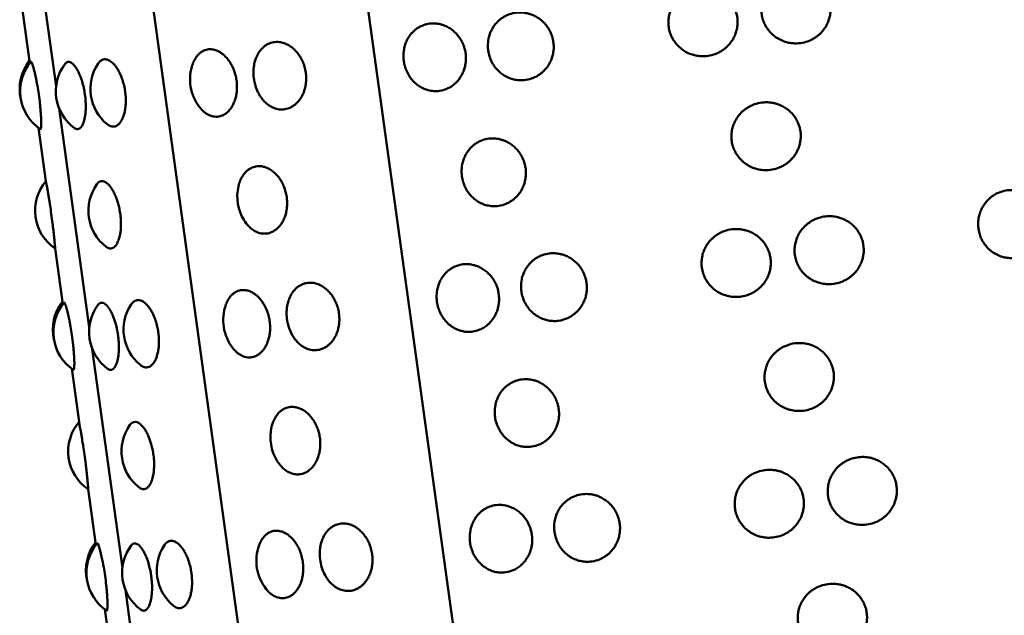
# Model space of a CAD drawing. Units: millimetres. Extents: x -2418 to 2787, y -2334 to 2744.
# Drawn here: x -154 to -121, y 681 to 701 of the extents above; entities that cross this region are included whole.
import ezdxf

# ---------------------------------------------------------------- set-up
doc = ezdxf.new("R2010")
doc.units = ezdxf.units.MM
doc.linetypes.add('K5LT_BASIC', pattern=[0])
doc.layers.add('Системный слой (1)', color=7, linetype='Continuous', true_color=0x909090)

msp = doc.modelspace()

# ---------------------------------------------------------------- linework, layer by layer
at = {"layer": 'Системный слой (1)', "color": 150, "linetype": 'K5LT_BASIC', "lineweight": 50, "true_color": 0x0080ff}
for p, q in [((-146.228, 729.021), (-132.627, 630.281)), ((-153.08, 727.387), (-139.713, 630.341)), ((-153.669, 705.914), (-152.678, 698.721)), ((-153.801, 701.305), (-153.549, 699.472)), ((-152.578, 697.992), (-151.587, 690.799)), ((-153.257, 697.351), (-153.015, 695.598)), ((-152.71, 693.383), (-152.458, 691.549)), ((-151.487, 690.069), (-150.496, 682.877)), ((-152.165, 689.429), (-151.924, 687.676)), ((-151.619, 685.461), (-151.366, 683.627)), ((-150.395, 682.147), (-149.405, 674.955)), ((-151.074, 681.507), (-150.833, 679.754))]:
    msp.add_line(p, q, dxfattribs=at)
for centre, start, end in [((-152.378, 698.635), 142.0618, 192.7929), ((-152.362, 698.555), 139.8645, 236.0247), ((-151.188, 698.555), 142.9979, 233.7176), ((-150.05, 698.635), 146.32, 230.8521), ((-146.769, 698.95), 160.024, 218.2479), ((-144.682, 699.179), 179.8879, 199.0927), ((-151.872, 694.627), 139.6546, 236.0359), ((-150.117, 694.627), 144.4744, 232.4641), ((-145.214, 695.098), 166.9351, 211.6732), ((-151.286, 690.713), 142.0618, 192.7929), ((-151.27, 690.633), 139.8645, 236.0247), ((-150.096, 690.633), 142.9979, 233.7176), ((-148.958, 690.713), 146.32, 230.8521), ((-145.678, 691.028), 160.024, 218.2479), ((-143.591, 691.257), 179.8879, 199.0927), ((-150.781, 686.705), 139.6546, 236.0359), ((-149.026, 686.705), 144.4744, 232.4641), ((-144.123, 687.176), 166.9351, 211.6732), ((-150.195, 682.791), 142.0618, 192.7929), ((-150.179, 682.71), 139.8645, 236.0247), ((-149.005, 682.71), 142.9979, 233.7176), ((-147.867, 682.791), 146.32, 230.8521), ((-144.587, 683.106), 160.024, 218.2479), ((-142.5, 683.335), 179.8879, 199.0927)]:
    msp.add_arc(centre, 1.5, start, end, dxfattribs=at)
for points, knots in [([(-129.451, 701.093), (-129.446, 701.06), (-129.429, 700.968), (-129.388, 700.84), (-129.33, 700.72), (-129.266, 700.615), (-129.179, 700.503), (-129.053, 700.382), (-128.894, 700.274), (-128.726, 700.198), (-128.55, 700.149), (-128.349, 700.125), (-128.119, 700.142), (-127.916, 700.202), (-127.765, 700.275), (-127.665, 700.338), (-127.577, 700.407), (-127.489, 700.489), (-127.396, 700.598), (-127.311, 700.734), (-127.247, 700.879), (-127.207, 701.016), (-127.188, 701.136), (-127.18, 701.273), (-127.19, 701.416), (-127.228, 701.583), (-127.286, 701.733), (-127.367, 701.873), (-127.461, 701.995), (-127.575, 702.106), (-127.709, 702.203), (-127.845, 702.273), (-127.969, 702.319), (-128.108, 702.354), (-128.282, 702.375), (-128.499, 702.361), (-128.704, 702.307), (-128.866, 702.232), (-128.977, 702.162), (-129.065, 702.094), (-129.153, 702.012), (-129.245, 701.904), (-129.326, 701.777), (-129.392, 701.637), (-129.439, 701.481), (-129.463, 701.317), (-129.461, 701.184), (-129.454, 701.114), (-129.451, 701.093)], [0, 0, 0, 0, 0.674923, 1.851966, 2.655585, 3.312008, 4.295443, 5.481445, 6.77586, 8.089565, 9.141005, 10.400958, 12.100976, 13.692111, 14.598107, 15.421279, 16.048872, 16.822141, 17.796975, 18.905311, 19.993689, 20.939244, 21.735414, 22.404656, 23.650637, 24.577486, 25.806354, 26.840309, 27.776109, 28.872428, 30.008043, 31.049206, 31.917588, 32.650736, 33.903716, 35.399972, 36.952041, 38.102456, 38.926462, 39.554471, 40.32812, 41.303292, 42.359198, 43.317396, 44.371862, 45.588421, 46.58971, 47, 47, 47, 47]), ([(-132.513, 700.676), (-132.508, 700.642), (-132.491, 700.55), (-132.45, 700.422), (-132.393, 700.302), (-132.329, 700.197), (-132.242, 700.084), (-132.116, 699.963), (-131.958, 699.854), (-131.79, 699.777), (-131.614, 699.728), (-131.424, 699.705), (-131.207, 699.717), (-131.001, 699.77), (-130.84, 699.845), (-130.729, 699.914), (-130.64, 699.983), (-130.552, 700.064), (-130.458, 700.173), (-130.372, 700.308), (-130.308, 700.453), (-130.268, 700.59), (-130.249, 700.71), (-130.24, 700.847), (-130.251, 700.99), (-130.288, 701.157), (-130.347, 701.308), (-130.428, 701.447), (-130.523, 701.57), (-130.637, 701.681), (-130.771, 701.778), (-130.908, 701.849), (-131.033, 701.895), (-131.172, 701.931), (-131.357, 701.953), (-131.587, 701.937), (-131.79, 701.877), (-131.94, 701.805), (-132.041, 701.742), (-132.129, 701.674), (-132.217, 701.593), (-132.308, 701.485), (-132.389, 701.359), (-132.454, 701.218), (-132.502, 701.063), (-132.525, 700.899), (-132.523, 700.767), (-132.515, 700.696), (-132.513, 700.676)], [0, 0, 0, 0, 0.674923, 1.851966, 2.655585, 3.312008, 4.295443, 5.481445, 6.77586, 8.089565, 9.141005, 10.400958, 11.891366, 13.449572, 14.598107, 15.421279, 16.048872, 16.822141, 17.796975, 18.905311, 19.993689, 20.939244, 21.735414, 22.404656, 23.650637, 24.577486, 25.806354, 26.840309, 27.776109, 28.872428, 30.008043, 31.049206, 31.917588, 32.650736, 33.903716, 35.609007, 37.19484, 38.102456, 38.926462, 39.554471, 40.32812, 41.303292, 42.359198, 43.317396, 44.371862, 45.588421, 46.58971, 47, 47, 47, 47]), ([(-138.455, 699.899), (-138.445, 699.832), (-138.416, 699.701), (-138.352, 699.547), (-138.278, 699.418), (-138.195, 699.304), (-138.076, 699.181), (-137.926, 699.07), (-137.767, 698.991), (-137.6, 698.94), (-137.419, 698.914), (-137.201, 698.923), (-136.99, 698.982), (-136.839, 699.06), (-136.745, 699.124), (-136.673, 699.18), (-136.59, 699.26), (-136.5, 699.368), (-136.418, 699.502), (-136.357, 699.646), (-136.32, 699.782), (-136.302, 699.902), (-136.294, 700.038), (-136.305, 700.181), (-136.342, 700.349), (-136.399, 700.499), (-136.478, 700.64), (-136.57, 700.763), (-136.68, 700.876), (-136.81, 700.974), (-136.941, 701.047), (-137.061, 701.094), (-137.194, 701.132), (-137.371, 701.157), (-137.589, 701.143), (-137.782, 701.087), (-137.924, 701.017), (-138.019, 700.956), (-138.102, 700.889), (-138.184, 700.809), (-138.269, 700.703), (-138.344, 700.578), (-138.404, 700.439), (-138.453, 700.264), (-138.471, 700.08), (-138.461, 699.948), (-138.455, 699.899)], [0, 0, 0, 0, 1.273364, 2.542582, 3.171071, 4.112659, 5.248192, 6.487525, 7.745328, 8.752026, 9.958364, 11.38535, 13.109468, 14.315084, 14.765055, 15.365942, 16.106305, 17.039657, 18.10083, 19.142893, 20.048212, 20.810502, 21.451266, 22.644227, 23.531636, 24.708211, 25.698168, 26.594147, 27.643814, 28.731105, 29.727963, 30.559393, 31.261343, 32.461005, 34.09373, 35.612081, 36.481075, 37.270017, 37.871302, 38.61203, 39.545705, 40.556679, 41.474103, 42.483697, 44.060186, 45, 45, 45, 45]), ([(-141.233, 699.553), (-141.224, 699.486), (-141.195, 699.355), (-141.133, 699.2), (-141.063, 699.071), (-140.984, 698.956), (-140.87, 698.832), (-140.728, 698.72), (-140.577, 698.639), (-140.419, 698.586), (-140.248, 698.558), (-140.041, 698.565), (-139.841, 698.621), (-139.672, 698.711), (-139.556, 698.8), (-139.461, 698.895), (-139.377, 699.002), (-139.3, 699.135), (-139.242, 699.278), (-139.207, 699.414), (-139.19, 699.533), (-139.184, 699.669), (-139.195, 699.812), (-139.232, 699.98), (-139.287, 700.131), (-139.363, 700.272), (-139.452, 700.396), (-139.558, 700.51), (-139.682, 700.609), (-139.808, 700.683), (-139.922, 700.732), (-140.049, 700.77), (-140.218, 700.797), (-140.425, 700.786), (-140.607, 700.732), (-140.741, 700.663), (-140.83, 700.603), (-140.908, 700.537), (-140.985, 700.459), (-141.065, 700.354), (-141.135, 700.23), (-141.19, 700.092), (-141.235, 699.918), (-141.25, 699.734), (-141.24, 699.602), (-141.233, 699.553)], [0, 0, 0, 0, 1.245067, 2.48608, 3.100603, 4.021266, 5.131565, 6.343358, 7.57321, 8.557536, 9.737067, 11.132343, 12.818146, 13.996971, 15.024476, 15.748387, 16.660998, 17.698589, 18.717496, 19.602697, 20.348047, 20.974571, 22.141021, 23.008711, 24.15914, 25.127098, 26.003166, 27.029507, 28.092636, 29.067342, 29.880296, 30.566647, 31.739649, 33.336091, 34.820701, 35.670384, 36.441794, 37.029717, 37.753984, 38.666912, 39.655419, 40.552456, 41.539615, 43.081071, 44, 44, 44, 44]), ([(-146.1, 698.688), (-146.074, 698.615), (-146.029, 698.511), (-145.951, 698.381), (-145.879, 698.282), (-145.79, 698.186), (-145.692, 698.105), (-145.571, 698.03), (-145.421, 697.97), (-145.239, 697.949), (-145.069, 697.977), (-144.936, 698.033), (-144.843, 698.094), (-144.764, 698.159), (-144.687, 698.242), (-144.607, 698.354), (-144.537, 698.491), (-144.488, 698.638), (-144.459, 698.776), (-144.444, 698.924), (-144.446, 699.087), (-144.473, 699.274), (-144.527, 699.463), (-144.601, 699.625), (-144.688, 699.764), (-144.781, 699.88), (-144.889, 699.983), (-144.997, 700.06), (-145.095, 700.111), (-145.204, 700.153), (-145.347, 700.185), (-145.522, 700.18), (-145.674, 700.131), (-145.784, 700.067), (-145.857, 700.009), (-145.921, 699.946), (-145.983, 699.87), (-146.048, 699.768), (-146.104, 699.644), (-146.151, 699.491), (-146.177, 699.336), (-146.182, 699.225), (-146.182, 699.182)], [0, 0, 0, 0, 1.538234, 2.26795, 3.136344, 4.12224, 5.140942, 6.050326, 7.494291, 9.118989, 10.734948, 11.931967, 12.783813, 13.495762, 14.386308, 15.44222, 16.604298, 17.714381, 18.678431, 19.474259, 20.679469, 21.88122, 23.168693, 24.505017, 25.426711, 26.506504, 27.625001, 28.650468, 29.505761, 30.227857, 31.46195, 33.141534, 34.703462, 35.597397, 36.408982, 37.027524, 37.789511, 38.743372, 39.808923, 40.790284, 42.142504, 43, 43, 43, 43]), ([(-147.947, 698.021), (-147.909, 697.974), (-147.848, 697.909), (-147.734, 697.817), (-147.595, 697.742), (-147.43, 697.711), (-147.275, 697.732), (-147.157, 697.782), (-147.055, 697.852), (-146.978, 697.929), (-146.909, 698.019), (-146.849, 698.122), (-146.795, 698.251), (-146.755, 698.391), (-146.733, 698.524), (-146.722, 698.669), (-146.726, 698.831), (-146.753, 699.018), (-146.805, 699.207), (-146.873, 699.37), (-146.952, 699.511), (-147.036, 699.628), (-147.134, 699.732), (-147.231, 699.811), (-147.319, 699.865), (-147.416, 699.909), (-147.542, 699.943), (-147.696, 699.941), (-147.829, 699.895), (-147.926, 699.833), (-148.002, 699.765), (-148.064, 699.689), (-148.127, 699.587), (-148.16, 699.514), (-148.179, 699.463)], [0, 0, 0, 0, 1.340897, 2.05097, 3.597986, 5.425421, 6.781398, 8.077771, 9.023386, 10.088862, 10.834308, 11.771536, 12.836386, 13.881764, 14.789962, 15.554677, 16.727244, 17.899182, 19.154715, 20.457888, 21.356716, 22.409722, 23.500471, 24.500499, 25.334574, 26.038756, 27.242233, 28.880151, 30.403331, 31.27509, 32.107952, 33.158061, 33.778201, 35, 35, 35, 35]), ([(-153.2, 697.311), (-153.193, 697.306), (-153.184, 697.317), (-153.175, 697.368), (-153.171, 697.428), (-153.169, 697.506), (-153.171, 697.611), (-153.177, 697.745), (-153.186, 697.886), (-153.197, 698.017), (-153.216, 698.203), (-153.247, 698.448), (-153.288, 698.7), (-153.321, 698.881), (-153.348, 699.016), (-153.377, 699.147), (-153.407, 699.269), (-153.438, 699.38), (-153.468, 699.47), (-153.493, 699.522), (-153.504, 699.526), (-153.508, 699.522)], [0, 0, 0, 0, 1.650537, 2.676458, 3.577023, 4.39024, 5.487009, 6.624087, 7.643724, 8.505788, 9.223973, 11.178266, 12.896168, 13.828848, 14.672987, 15.689195, 16.79517, 17.870389, 19.212685, 20.683331, 22, 22, 22, 22]), ([(-152.075, 697.346), (-152.041, 697.321), (-151.981, 697.299), (-151.901, 697.327), (-151.837, 697.395), (-151.792, 697.484), (-151.757, 697.583), (-151.733, 697.685), (-151.712, 697.819), (-151.701, 697.977), (-151.702, 698.178), (-151.717, 698.371), (-151.749, 698.58), (-151.787, 698.756), (-151.834, 698.915), (-151.88, 699.045), (-151.932, 699.169), (-151.991, 699.281), (-152.055, 699.378), (-152.117, 699.449), (-152.184, 699.502), (-152.258, 699.532), (-152.328, 699.518), (-152.37, 699.478), (-152.386, 699.458)], [0, 0, 0, 0, 1.773724, 3.201762, 4.499138, 5.691921, 6.510671, 7.432808, 8.292521, 9.533453, 10.627707, 12.052728, 12.994532, 14.353517, 15.261916, 16.086698, 17.068789, 18.100236, 19.032296, 20.156433, 21.067438, 22.283154, 23.889129, 25, 25, 25, 25]), ([(-150.997, 697.472), (-150.956, 697.439), (-150.878, 697.395), (-150.763, 697.387), (-150.666, 697.428), (-150.595, 697.493), (-150.543, 697.563), (-150.499, 697.64), (-150.456, 697.747), (-150.42, 697.879), (-150.396, 698.021), (-150.386, 698.156), (-150.384, 698.302), (-150.393, 698.464), (-150.42, 698.652), (-150.464, 698.841), (-150.518, 699.007), (-150.58, 699.15), (-150.644, 699.271), (-150.716, 699.379), (-150.787, 699.462), (-150.85, 699.519), (-150.918, 699.568), (-151.007, 699.608), (-151.11, 699.614), (-151.213, 699.569), (-151.271, 699.507), (-151.298, 699.467)], [0, 0, 0, 0, 1.667405, 3.185517, 4.662262, 5.862643, 6.532139, 7.369633, 8.362643, 9.455495, 10.499448, 11.406069, 12.154489, 13.287903, 14.418064, 15.62884, 16.885558, 17.752345, 18.767814, 19.81968, 20.78406, 21.588401, 22.267481, 23.428057, 25.002218, 26.441252, 28, 28, 28, 28]), ([(-130.438, 696.922), (-130.434, 696.888), (-130.417, 696.796), (-130.375, 696.669), (-130.318, 696.549), (-130.254, 696.443), (-130.166, 696.331), (-130.04, 696.209), (-129.882, 696.101), (-129.713, 696.025), (-129.537, 695.976), (-129.336, 695.952), (-129.105, 695.968), (-128.902, 696.028), (-128.751, 696.101), (-128.65, 696.164), (-128.561, 696.232), (-128.473, 696.314), (-128.38, 696.424), (-128.294, 696.559), (-128.229, 696.704), (-128.19, 696.841), (-128.17, 696.961), (-128.162, 697.098), (-128.172, 697.241), (-128.21, 697.408), (-128.268, 697.558), (-128.349, 697.698), (-128.444, 697.82), (-128.558, 697.932), (-128.693, 698.028), (-128.829, 698.099), (-128.954, 698.145), (-129.093, 698.18), (-129.279, 698.202), (-129.508, 698.185), (-129.712, 698.125), (-129.863, 698.053), (-129.964, 697.99), (-130.053, 697.921), (-130.141, 697.84), (-130.232, 697.732), (-130.314, 697.605), (-130.379, 697.465), (-130.427, 697.309), (-130.45, 697.145), (-130.449, 697.013), (-130.441, 696.942), (-130.438, 696.922)], [0, 0, 0, 0, 0.674923, 1.851966, 2.655585, 3.312008, 4.295443, 5.481445, 6.77586, 8.089565, 9.141005, 10.400958, 12.100976, 13.692111, 14.598107, 15.421279, 16.048872, 16.822141, 17.796975, 18.905311, 19.993689, 20.939244, 21.735414, 22.404656, 23.650637, 24.577486, 25.806354, 26.840309, 27.776109, 28.872428, 30.008043, 31.049206, 31.917588, 32.650736, 33.903716, 35.609007, 37.19484, 38.102456, 38.926462, 39.554471, 40.32812, 41.303292, 42.359198, 43.317396, 44.371862, 45.588421, 46.58971, 47, 47, 47, 47]), ([(-139.319, 695.76), (-139.31, 695.694), (-139.281, 695.563), (-139.218, 695.408), (-139.146, 695.279), (-139.065, 695.165), (-138.948, 695.041), (-138.802, 694.93), (-138.646, 694.85), (-138.483, 694.797), (-138.307, 694.771), (-138.094, 694.779), (-137.888, 694.837), (-137.741, 694.914), (-137.649, 694.977), (-137.579, 695.033), (-137.497, 695.113), (-137.41, 695.221), (-137.331, 695.354), (-137.271, 695.497), (-137.235, 695.633), (-137.217, 695.753), (-137.21, 695.889), (-137.221, 696.032), (-137.258, 696.199), (-137.314, 696.35), (-137.392, 696.491), (-137.482, 696.615), (-137.591, 696.728), (-137.718, 696.827), (-137.846, 696.9), (-137.964, 696.948), (-138.094, 696.986), (-138.267, 697.012), (-138.48, 697), (-138.668, 696.944), (-138.807, 696.875), (-138.899, 696.814), (-138.979, 696.748), (-139.059, 696.669), (-139.142, 696.564), (-139.215, 696.439), (-139.272, 696.3), (-139.319, 696.126), (-139.336, 695.941), (-139.326, 695.809), (-139.319, 695.76)], [0, 0, 0, 0, 1.273364, 2.542582, 3.171071, 4.112659, 5.248192, 6.487525, 7.745328, 8.752026, 9.958364, 11.38535, 13.109468, 14.315084, 14.765055, 15.365942, 16.106305, 17.039657, 18.10083, 19.142893, 20.048212, 20.810502, 21.451266, 22.644227, 23.531636, 24.708211, 25.698168, 26.594147, 27.643814, 28.731105, 29.727963, 30.559393, 31.261343, 32.461005, 34.09373, 35.612081, 36.481075, 37.270017, 37.871302, 38.61203, 39.545705, 40.556679, 41.474103, 42.483697, 44.060186, 45, 45, 45, 45]), ([(-146.49, 694.31), (-146.447, 694.239), (-146.365, 694.133), (-146.232, 694.014), (-146.119, 693.943), (-145.986, 693.889), (-145.839, 693.863), (-145.676, 693.883), (-145.543, 693.937), (-145.433, 694.009), (-145.35, 694.086), (-145.276, 694.178), (-145.21, 694.282), (-145.151, 694.411), (-145.108, 694.552), (-145.084, 694.687), (-145.071, 694.833), (-145.074, 694.993), (-145.1, 695.168), (-145.142, 695.327), (-145.19, 695.451), (-145.242, 695.559), (-145.308, 695.671), (-145.405, 695.798), (-145.528, 695.916), (-145.655, 696.002), (-145.786, 696.061), (-145.933, 696.097), (-146.098, 696.093), (-146.241, 696.046), (-146.344, 695.984), (-146.433, 695.91), (-146.51, 695.82), (-146.574, 695.715), (-146.63, 695.597), (-146.66, 695.501), (-146.675, 695.437)], [0, 0, 0, 0, 1.695651, 2.80672, 4.025303, 4.86322, 6.395311, 7.908572, 9.192023, 10.128555, 11.181957, 11.918059, 12.842999, 13.893758, 14.926191, 15.826435, 16.594304, 17.738347, 18.86322, 19.911798, 20.830311, 21.388872, 22.240582, 23.397018, 24.646642, 25.901598, 26.900818, 28.094614, 29.705246, 31.212721, 32.071079, 32.850971, 34.119769, 34.901911, 35.662052, 37, 37, 37, 37]), ([(-152.71, 693.383), (-152.71, 693.383), (-152.711, 693.402), (-152.716, 693.462), (-152.721, 693.521), (-152.727, 693.588), (-152.736, 693.686), (-152.749, 693.81), (-152.764, 693.947), (-152.78, 694.079), (-152.803, 694.266), (-152.835, 694.511), (-152.872, 694.764), (-152.901, 694.945), (-152.923, 695.081), (-152.945, 695.213), (-152.967, 695.336), (-152.987, 695.448), (-153.004, 695.54), (-153.014, 695.589), (-153.015, 695.598), (-153.015, 695.598)], [0, 0, 0, 0, 1.777272, 2.913023, 3.513755, 4.323587, 5.326231, 6.429772, 7.483936, 8.399426, 9.155165, 11.184192, 12.965439, 13.93251, 14.807775, 15.861455, 17.005712, 18.113071, 19.481147, 21.025681, 22, 22, 22, 22]), ([(-151.031, 693.438), (-150.994, 693.41), (-150.927, 693.378), (-150.836, 693.385), (-150.771, 693.423), (-150.711, 693.484), (-150.666, 693.554), (-150.625, 693.651), (-150.593, 693.749), (-150.566, 693.874), (-150.549, 694.01), (-150.543, 694.142), (-150.544, 694.303), (-150.559, 694.488), (-150.592, 694.689), (-150.633, 694.858), (-150.678, 694.998), (-150.73, 695.132), (-150.793, 695.264), (-150.871, 695.39), (-150.949, 695.484), (-151.027, 695.551), (-151.111, 695.596), (-151.214, 695.606), (-151.291, 695.56), (-151.331, 695.509), (-151.338, 695.499)], [0, 0, 0, 0, 1.721649, 3.109073, 4.374594, 5.031354, 6.39048, 7.108094, 8.012629, 9.041024, 10.051818, 10.933193, 11.684969, 13.133311, 14.367143, 15.426159, 16.379046, 17.212905, 18.345103, 19.568536, 20.797189, 21.775466, 22.944235, 24.499751, 26.532061, 27, 27, 27, 27]), ([(-122.315, 694.029), (-122.311, 693.996), (-122.294, 693.904), (-122.254, 693.776), (-122.198, 693.657), (-122.135, 693.552), (-122.051, 693.439), (-121.929, 693.318), (-121.777, 693.21), (-121.616, 693.134), (-121.447, 693.086), (-121.256, 693.062), (-121.038, 693.079), (-120.846, 693.139), (-120.705, 693.212), (-120.611, 693.275), (-120.528, 693.344), (-120.446, 693.425), (-120.36, 693.535), (-120.28, 693.67), (-120.222, 693.815), (-120.186, 693.952), (-120.165, 694.1), (-120.163, 694.263), (-120.191, 694.451), (-120.24, 694.606), (-120.297, 694.727), (-120.354, 694.825), (-120.432, 694.931), (-120.54, 695.043), (-120.667, 695.139), (-120.795, 695.21), (-120.913, 695.256), (-121.044, 695.291), (-121.209, 695.312), (-121.426, 695.298), (-121.636, 695.235), (-121.787, 695.154), (-121.881, 695.088), (-121.952, 695.031), (-122.035, 694.949), (-122.122, 694.841), (-122.2, 694.714), (-122.261, 694.573), (-122.306, 694.417), (-122.328, 694.253), (-122.326, 694.121), (-122.318, 694.05), (-122.315, 694.029)], [0, 0, 0, 0, 0.674923, 1.851966, 2.655585, 3.312008, 4.295443, 5.481445, 6.77586, 8.089565, 9.141005, 10.400958, 12.100976, 13.692111, 14.598107, 15.421279, 16.048872, 16.822141, 17.796975, 18.905311, 19.993689, 20.939244, 21.735414, 22.956212, 24.176356, 25.483533, 26.20156, 26.840309, 27.776109, 28.872428, 30.008043, 31.049206, 31.917588, 32.650736, 33.903716, 35.399972, 37.19484, 38.456057, 38.926462, 39.554471, 40.32812, 41.303292, 42.359198, 43.317396, 44.371862, 45.588421, 46.58971, 47, 47, 47, 47]), ([(-128.359, 693.171), (-128.355, 693.138), (-128.338, 693.046), (-128.297, 692.918), (-128.239, 692.798), (-128.175, 692.693), (-128.088, 692.58), (-127.961, 692.459), (-127.803, 692.352), (-127.635, 692.275), (-127.458, 692.227), (-127.257, 692.203), (-127.028, 692.22), (-126.825, 692.28), (-126.674, 692.353), (-126.574, 692.416), (-126.486, 692.485), (-126.398, 692.566), (-126.305, 692.676), (-126.22, 692.811), (-126.155, 692.957), (-126.116, 693.094), (-126.097, 693.214), (-126.089, 693.35), (-126.099, 693.494), (-126.137, 693.661), (-126.195, 693.811), (-126.276, 693.951), (-126.37, 694.073), (-126.484, 694.184), (-126.617, 694.28), (-126.753, 694.351), (-126.878, 694.397), (-127.017, 694.432), (-127.191, 694.452), (-127.408, 694.439), (-127.613, 694.385), (-127.774, 694.31), (-127.885, 694.24), (-127.974, 694.172), (-128.062, 694.09), (-128.154, 693.982), (-128.235, 693.855), (-128.3, 693.715), (-128.348, 693.559), (-128.371, 693.395), (-128.37, 693.262), (-128.362, 693.192), (-128.359, 693.171)], [0, 0, 0, 0, 0.674923, 1.851966, 2.655585, 3.312008, 4.295443, 5.481445, 6.77586, 8.089565, 9.141005, 10.400958, 12.100976, 13.692111, 14.598107, 15.421279, 16.048872, 16.822141, 17.796975, 18.905311, 19.993689, 20.939244, 21.735414, 22.404656, 23.650637, 24.577486, 25.806354, 26.840309, 27.776109, 28.872428, 30.008043, 31.049206, 31.917588, 32.650736, 33.903716, 35.399972, 36.952041, 38.102456, 38.926462, 39.554471, 40.32812, 41.303292, 42.359198, 43.317396, 44.371862, 45.588421, 46.58971, 47, 47, 47, 47]), ([(-131.421, 692.753), (-131.417, 692.72), (-131.4, 692.628), (-131.359, 692.5), (-131.301, 692.38), (-131.237, 692.275), (-131.15, 692.162), (-131.025, 692.04), (-130.867, 691.932), (-130.699, 691.855), (-130.523, 691.806), (-130.333, 691.783), (-130.115, 691.795), (-129.91, 691.848), (-129.748, 691.923), (-129.637, 691.992), (-129.549, 692.06), (-129.461, 692.142), (-129.367, 692.251), (-129.281, 692.386), (-129.216, 692.531), (-129.177, 692.668), (-129.157, 692.788), (-129.149, 692.925), (-129.159, 693.068), (-129.197, 693.235), (-129.255, 693.386), (-129.337, 693.525), (-129.431, 693.647), (-129.546, 693.759), (-129.68, 693.856), (-129.816, 693.927), (-129.942, 693.973), (-130.081, 694.008), (-130.266, 694.031), (-130.495, 694.014), (-130.699, 693.955), (-130.849, 693.883), (-130.95, 693.82), (-131.038, 693.752), (-131.126, 693.67), (-131.217, 693.563), (-131.298, 693.436), (-131.363, 693.296), (-131.41, 693.141), (-131.433, 692.977), (-131.432, 692.845), (-131.424, 692.774), (-131.421, 692.753)], [0, 0, 0, 0, 0.674923, 1.851966, 2.655585, 3.312008, 4.295443, 5.481445, 6.77586, 8.089565, 9.141005, 10.400958, 11.891366, 13.449572, 14.598107, 15.421279, 16.048872, 16.822141, 17.796975, 18.905311, 19.993689, 20.939244, 21.735414, 22.404656, 23.650637, 24.577486, 25.806354, 26.840309, 27.776109, 28.872428, 30.008043, 31.049206, 31.917588, 32.650736, 33.903716, 35.609007, 37.19484, 38.102456, 38.926462, 39.554471, 40.32812, 41.303292, 42.359198, 43.317396, 44.371862, 45.588421, 46.58971, 47, 47, 47, 47]), ([(-137.363, 691.976), (-137.354, 691.91), (-137.325, 691.779), (-137.261, 691.625), (-137.187, 691.496), (-137.104, 691.382), (-136.984, 691.259), (-136.835, 691.148), (-136.675, 691.069), (-136.509, 691.017), (-136.328, 690.991), (-136.11, 691.001), (-135.899, 691.06), (-135.748, 691.138), (-135.653, 691.202), (-135.582, 691.258), (-135.499, 691.338), (-135.409, 691.446), (-135.327, 691.58), (-135.266, 691.724), (-135.228, 691.86), (-135.21, 691.98), (-135.203, 692.116), (-135.214, 692.259), (-135.251, 692.427), (-135.308, 692.577), (-135.387, 692.718), (-135.478, 692.841), (-135.589, 692.954), (-135.718, 693.052), (-135.85, 693.125), (-135.97, 693.172), (-136.103, 693.21), (-136.28, 693.234), (-136.498, 693.221), (-136.691, 693.165), (-136.833, 693.095), (-136.927, 693.034), (-137.011, 692.967), (-137.092, 692.887), (-137.178, 692.781), (-137.253, 692.656), (-137.313, 692.517), (-137.362, 692.342), (-137.38, 692.157), (-137.37, 692.025), (-137.363, 691.976)], [0, 0, 0, 0, 1.273364, 2.542582, 3.171071, 4.112659, 5.248192, 6.487525, 7.745328, 8.752026, 9.958364, 11.38535, 13.109468, 14.315084, 14.765055, 15.365942, 16.106305, 17.039657, 18.10083, 19.142893, 20.048212, 20.810502, 21.451266, 22.644227, 23.531636, 24.708211, 25.698168, 26.594147, 27.643814, 28.731105, 29.727963, 30.559393, 31.261343, 32.461005, 34.09373, 35.612081, 36.481075, 37.270017, 37.871302, 38.61203, 39.545705, 40.556679, 41.474103, 42.483697, 44.060186, 45, 45, 45, 45]), ([(-140.142, 691.63), (-140.133, 691.564), (-140.104, 691.433), (-140.042, 691.278), (-139.972, 691.149), (-139.893, 691.034), (-139.779, 690.91), (-139.637, 690.798), (-139.486, 690.717), (-139.328, 690.663), (-139.156, 690.635), (-138.95, 690.643), (-138.75, 690.699), (-138.581, 690.789), (-138.465, 690.878), (-138.37, 690.973), (-138.286, 691.08), (-138.208, 691.213), (-138.151, 691.356), (-138.116, 691.492), (-138.099, 691.611), (-138.093, 691.747), (-138.104, 691.89), (-138.141, 692.058), (-138.196, 692.209), (-138.272, 692.35), (-138.361, 692.474), (-138.467, 692.587), (-138.591, 692.687), (-138.716, 692.761), (-138.831, 692.809), (-138.958, 692.848), (-139.126, 692.875), (-139.333, 692.864), (-139.516, 692.809), (-139.65, 692.741), (-139.739, 692.681), (-139.817, 692.615), (-139.894, 692.536), (-139.973, 692.432), (-140.043, 692.308), (-140.099, 692.17), (-140.144, 691.995), (-140.159, 691.811), (-140.149, 691.679), (-140.142, 691.63)], [0, 0, 0, 0, 1.245067, 2.48608, 3.100603, 4.021266, 5.131565, 6.343358, 7.57321, 8.557536, 9.737067, 11.132343, 12.818146, 13.996971, 15.024476, 15.748387, 16.660998, 17.698589, 18.717496, 19.602697, 20.348047, 20.974571, 22.141021, 23.008711, 24.15914, 25.127098, 26.003166, 27.029507, 28.092636, 29.067342, 29.880296, 30.566647, 31.739649, 33.336091, 34.820701, 35.670384, 36.441794, 37.029717, 37.753984, 38.666912, 39.655419, 40.552456, 41.539615, 43.081071, 44, 44, 44, 44]), ([(-146.856, 690.099), (-146.818, 690.052), (-146.757, 689.987), (-146.642, 689.895), (-146.504, 689.82), (-146.338, 689.789), (-146.184, 689.81), (-146.065, 689.86), (-145.964, 689.93), (-145.887, 690.007), (-145.818, 690.097), (-145.758, 690.2), (-145.703, 690.329), (-145.664, 690.468), (-145.642, 690.602), (-145.631, 690.747), (-145.635, 690.909), (-145.662, 691.096), (-145.713, 691.285), (-145.782, 691.448), (-145.861, 691.588), (-145.945, 691.706), (-146.042, 691.81), (-146.14, 691.889), (-146.228, 691.943), (-146.324, 691.987), (-146.451, 692.02), (-146.605, 692.019), (-146.737, 691.973), (-146.835, 691.911), (-146.911, 691.843), (-146.973, 691.767), (-147.035, 691.665), (-147.069, 691.592), (-147.087, 691.54)], [0, 0, 0, 0, 1.340897, 2.05097, 3.597986, 5.425421, 6.781398, 8.077771, 9.023386, 10.088862, 10.834308, 11.771536, 12.836386, 13.881764, 14.789962, 15.554677, 16.727244, 17.899182, 19.154715, 20.457888, 21.356716, 22.409722, 23.500471, 24.500499, 25.334574, 26.038756, 27.242233, 28.880151, 30.403331, 31.27509, 32.107952, 33.158061, 33.778201, 35, 35, 35, 35]), ([(-145.009, 690.766), (-144.983, 690.693), (-144.937, 690.589), (-144.86, 690.459), (-144.788, 690.36), (-144.699, 690.264), (-144.601, 690.182), (-144.48, 690.107), (-144.33, 690.048), (-144.148, 690.027), (-143.978, 690.054), (-143.845, 690.111), (-143.751, 690.172), (-143.673, 690.237), (-143.595, 690.32), (-143.516, 690.432), (-143.446, 690.569), (-143.396, 690.716), (-143.368, 690.854), (-143.353, 691.002), (-143.355, 691.165), (-143.382, 691.352), (-143.436, 691.54), (-143.51, 691.703), (-143.597, 691.842), (-143.69, 691.958), (-143.797, 692.061), (-143.906, 692.137), (-144.004, 692.189), (-144.113, 692.231), (-144.256, 692.262), (-144.43, 692.257), (-144.582, 692.208), (-144.693, 692.145), (-144.766, 692.087), (-144.83, 692.024), (-144.892, 691.948), (-144.956, 691.845), (-145.013, 691.722), (-145.06, 691.568), (-145.086, 691.414), (-145.091, 691.303), (-145.091, 691.26)], [0, 0, 0, 0, 1.538234, 2.26795, 3.136344, 4.12224, 5.140942, 6.050326, 7.494291, 9.118989, 10.734948, 11.931967, 12.783813, 13.495762, 14.386308, 15.44222, 16.604298, 17.714381, 18.678431, 19.474259, 20.679469, 21.88122, 23.168693, 24.505017, 25.426711, 26.506504, 27.625001, 28.650468, 29.505761, 30.227857, 31.46195, 33.141534, 34.703462, 35.597397, 36.408982, 37.027524, 37.789511, 38.743372, 39.808923, 40.790284, 42.142504, 43, 43, 43, 43]), ([(-152.109, 689.389), (-152.102, 689.384), (-152.093, 689.395), (-152.084, 689.446), (-152.08, 689.506), (-152.078, 689.584), (-152.079, 689.689), (-152.085, 689.823), (-152.095, 689.964), (-152.106, 690.095), (-152.125, 690.281), (-152.156, 690.525), (-152.197, 690.778), (-152.23, 690.958), (-152.257, 691.093), (-152.286, 691.224), (-152.316, 691.347), (-152.347, 691.458), (-152.377, 691.548), (-152.402, 691.6), (-152.413, 691.604), (-152.417, 691.599)], [0, 0, 0, 0, 1.650537, 2.676458, 3.577023, 4.39024, 5.487009, 6.624087, 7.643724, 8.505788, 9.223973, 11.178266, 12.896168, 13.828848, 14.672987, 15.689195, 16.79517, 17.870389, 19.212685, 20.683331, 22, 22, 22, 22]), ([(-150.984, 689.423), (-150.95, 689.399), (-150.89, 689.377), (-150.809, 689.405), (-150.746, 689.473), (-150.7, 689.561), (-150.666, 689.661), (-150.642, 689.763), (-150.621, 689.897), (-150.61, 690.055), (-150.611, 690.255), (-150.626, 690.449), (-150.658, 690.658), (-150.696, 690.834), (-150.742, 690.993), (-150.788, 691.123), (-150.841, 691.247), (-150.9, 691.359), (-150.964, 691.456), (-151.026, 691.527), (-151.093, 691.58), (-151.167, 691.609), (-151.237, 691.595), (-151.279, 691.556), (-151.294, 691.535)], [0, 0, 0, 0, 1.773724, 3.201762, 4.499138, 5.691921, 6.510671, 7.432808, 8.292521, 9.533453, 10.627707, 12.052728, 12.994532, 14.353517, 15.261916, 16.086698, 17.068789, 18.100236, 19.032296, 20.156433, 21.067438, 22.283154, 23.889129, 25, 25, 25, 25]), ([(-149.905, 689.55), (-149.865, 689.517), (-149.786, 689.473), (-149.672, 689.465), (-149.575, 689.506), (-149.504, 689.571), (-149.452, 689.641), (-149.408, 689.718), (-149.365, 689.825), (-149.329, 689.956), (-149.305, 690.099), (-149.294, 690.234), (-149.292, 690.38), (-149.302, 690.542), (-149.329, 690.729), (-149.372, 690.919), (-149.427, 691.085), (-149.488, 691.228), (-149.552, 691.349), (-149.625, 691.457), (-149.695, 691.54), (-149.759, 691.597), (-149.827, 691.646), (-149.915, 691.685), (-150.019, 691.692), (-150.122, 691.647), (-150.18, 691.585), (-150.207, 691.545)], [0, 0, 0, 0, 1.667405, 3.185517, 4.662262, 5.862643, 6.532139, 7.369633, 8.362643, 9.455495, 10.499448, 11.406069, 12.154489, 13.287903, 14.418064, 15.62884, 16.885558, 17.752345, 18.767814, 19.81968, 20.78406, 21.588401, 22.267481, 23.428057, 25.002218, 26.441252, 28, 28, 28, 28]), ([(-129.347, 689), (-129.342, 688.966), (-129.325, 688.874), (-129.284, 688.746), (-129.227, 688.626), (-129.163, 688.521), (-129.075, 688.408), (-128.949, 688.287), (-128.79, 688.179), (-128.622, 688.103), (-128.446, 688.054), (-128.244, 688.03), (-128.014, 688.046), (-127.81, 688.106), (-127.659, 688.179), (-127.559, 688.242), (-127.47, 688.31), (-127.382, 688.392), (-127.288, 688.502), (-127.202, 688.637), (-127.138, 688.782), (-127.098, 688.919), (-127.079, 689.039), (-127.071, 689.175), (-127.081, 689.319), (-127.119, 689.486), (-127.177, 689.636), (-127.258, 689.776), (-127.353, 689.898), (-127.467, 690.009), (-127.601, 690.106), (-127.738, 690.177), (-127.863, 690.223), (-128.002, 690.258), (-128.187, 690.28), (-128.417, 690.263), (-128.621, 690.203), (-128.772, 690.131), (-128.873, 690.067), (-128.962, 689.999), (-129.049, 689.918), (-129.141, 689.81), (-129.223, 689.683), (-129.288, 689.543), (-129.336, 689.387), (-129.359, 689.223), (-129.357, 689.091), (-129.35, 689.02), (-129.347, 689)], [0, 0, 0, 0, 0.674923, 1.851966, 2.655585, 3.312008, 4.295443, 5.481445, 6.77586, 8.089565, 9.141005, 10.400958, 12.100976, 13.692111, 14.598107, 15.421279, 16.048872, 16.822141, 17.796975, 18.905311, 19.993689, 20.939244, 21.735414, 22.404656, 23.650637, 24.577486, 25.806354, 26.840309, 27.776109, 28.872428, 30.008043, 31.049206, 31.917588, 32.650736, 33.903716, 35.609007, 37.19484, 38.102456, 38.926462, 39.554471, 40.32812, 41.303292, 42.359198, 43.317396, 44.371862, 45.588421, 46.58971, 47, 47, 47, 47]), ([(-138.228, 687.838), (-138.219, 687.772), (-138.19, 687.641), (-138.127, 687.486), (-138.054, 687.357), (-137.973, 687.243), (-137.857, 687.119), (-137.71, 687.008), (-137.555, 686.928), (-137.392, 686.875), (-137.216, 686.848), (-137.003, 686.857), (-136.797, 686.914), (-136.65, 686.992), (-136.557, 687.055), (-136.488, 687.111), (-136.406, 687.191), (-136.319, 687.298), (-136.239, 687.432), (-136.18, 687.575), (-136.143, 687.711), (-136.126, 687.831), (-136.119, 687.967), (-136.13, 688.11), (-136.167, 688.277), (-136.223, 688.428), (-136.301, 688.569), (-136.391, 688.692), (-136.5, 688.806), (-136.627, 688.905), (-136.755, 688.978), (-136.873, 689.026), (-137.003, 689.064), (-137.176, 689.09), (-137.389, 689.077), (-137.577, 689.022), (-137.715, 688.953), (-137.807, 688.892), (-137.888, 688.826), (-137.968, 688.747), (-138.051, 688.641), (-138.123, 688.517), (-138.181, 688.378), (-138.228, 688.204), (-138.245, 688.019), (-138.235, 687.887), (-138.228, 687.838)], [0, 0, 0, 0, 1.273364, 2.542582, 3.171071, 4.112659, 5.248192, 6.487525, 7.745328, 8.752026, 9.958364, 11.38535, 13.109468, 14.315084, 14.765055, 15.365942, 16.106305, 17.039657, 18.10083, 19.142893, 20.048212, 20.810502, 21.451266, 22.644227, 23.531636, 24.708211, 25.698168, 26.594147, 27.643814, 28.731105, 29.727963, 30.559393, 31.261343, 32.461005, 34.09373, 35.612081, 36.481075, 37.270017, 37.871302, 38.61203, 39.545705, 40.556679, 41.474103, 42.483697, 44.060186, 45, 45, 45, 45]), ([(-145.399, 686.388), (-145.355, 686.317), (-145.274, 686.211), (-145.141, 686.091), (-145.028, 686.021), (-144.895, 685.967), (-144.748, 685.941), (-144.585, 685.961), (-144.451, 686.014), (-144.342, 686.087), (-144.259, 686.164), (-144.185, 686.256), (-144.119, 686.36), (-144.06, 686.489), (-144.017, 686.63), (-143.992, 686.765), (-143.98, 686.911), (-143.983, 687.071), (-144.008, 687.246), (-144.051, 687.405), (-144.098, 687.528), (-144.151, 687.637), (-144.217, 687.749), (-144.313, 687.876), (-144.436, 687.994), (-144.564, 688.08), (-144.695, 688.139), (-144.842, 688.174), (-145.007, 688.171), (-145.149, 688.124), (-145.253, 688.061), (-145.342, 687.988), (-145.418, 687.898), (-145.482, 687.793), (-145.538, 687.675), (-145.569, 687.579), (-145.584, 687.515)], [0, 0, 0, 0, 1.695651, 2.80672, 4.025303, 4.86322, 6.395311, 7.908572, 9.192023, 10.128555, 11.181957, 11.918059, 12.842999, 13.893758, 14.926191, 15.826435, 16.594304, 17.738347, 18.86322, 19.911798, 20.830311, 21.388872, 22.240582, 23.397018, 24.646642, 25.901598, 26.900818, 28.094614, 29.705246, 31.212721, 32.071079, 32.850971, 34.119769, 34.901911, 35.662052, 37, 37, 37, 37]), ([(-151.619, 685.461), (-151.619, 685.461), (-151.62, 685.48), (-151.625, 685.54), (-151.63, 685.599), (-151.636, 685.666), (-151.645, 685.764), (-151.658, 685.888), (-151.673, 686.025), (-151.688, 686.157), (-151.711, 686.344), (-151.744, 686.589), (-151.781, 686.842), (-151.81, 687.023), (-151.832, 687.159), (-151.854, 687.291), (-151.876, 687.414), (-151.896, 687.526), (-151.913, 687.618), (-151.922, 687.667), (-151.924, 687.676), (-151.924, 687.676)], [0, 0, 0, 0, 1.777272, 2.913023, 3.513755, 4.323587, 5.326231, 6.429772, 7.483936, 8.399426, 9.155165, 11.184192, 12.965439, 13.93251, 14.807775, 15.861455, 17.005712, 18.113071, 19.481147, 21.025681, 22, 22, 22, 22]), ([(-149.94, 685.516), (-149.903, 685.487), (-149.836, 685.456), (-149.744, 685.463), (-149.679, 685.501), (-149.62, 685.562), (-149.575, 685.632), (-149.533, 685.729), (-149.502, 685.827), (-149.475, 685.951), (-149.458, 686.088), (-149.451, 686.22), (-149.453, 686.381), (-149.467, 686.566), (-149.501, 686.767), (-149.542, 686.935), (-149.587, 687.076), (-149.639, 687.21), (-149.702, 687.342), (-149.78, 687.467), (-149.858, 687.562), (-149.936, 687.629), (-150.02, 687.674), (-150.123, 687.683), (-150.199, 687.637), (-150.24, 687.587), (-150.247, 687.577)], [0, 0, 0, 0, 1.721649, 3.109073, 4.374594, 5.031354, 6.39048, 7.108094, 8.012629, 9.041024, 10.051818, 10.933193, 11.684969, 13.133311, 14.367143, 15.426159, 16.379046, 17.212905, 18.345103, 19.568536, 20.797189, 21.775466, 22.944235, 24.499751, 26.532061, 27, 27, 27, 27]), ([(-127.268, 685.249), (-127.264, 685.215), (-127.247, 685.124), (-127.206, 684.996), (-127.148, 684.876), (-127.084, 684.771), (-126.996, 684.658), (-126.87, 684.537), (-126.712, 684.429), (-126.543, 684.353), (-126.367, 684.305), (-126.166, 684.281), (-125.937, 684.298), (-125.733, 684.358), (-125.583, 684.431), (-125.483, 684.494), (-125.394, 684.563), (-125.307, 684.644), (-125.214, 684.754), (-125.128, 684.889), (-125.064, 685.034), (-125.025, 685.172), (-125.006, 685.292), (-124.998, 685.428), (-125.008, 685.572), (-125.046, 685.739), (-125.104, 685.889), (-125.184, 686.029), (-125.279, 686.151), (-125.393, 686.262), (-125.526, 686.358), (-125.662, 686.429), (-125.787, 686.475), (-125.926, 686.51), (-126.1, 686.53), (-126.317, 686.517), (-126.522, 686.463), (-126.683, 686.388), (-126.794, 686.318), (-126.883, 686.249), (-126.971, 686.168), (-127.063, 686.06), (-127.144, 685.933), (-127.209, 685.792), (-127.257, 685.637), (-127.28, 685.473), (-127.279, 685.34), (-127.271, 685.27), (-127.268, 685.249)], [0, 0, 0, 0, 0.674923, 1.851966, 2.655585, 3.312008, 4.295443, 5.481445, 6.77586, 8.089565, 9.141005, 10.400958, 12.100976, 13.692111, 14.598107, 15.421279, 16.048872, 16.822141, 17.796975, 18.905311, 19.993689, 20.939244, 21.735414, 22.404656, 23.650637, 24.577486, 25.806354, 26.840309, 27.776109, 28.872428, 30.008043, 31.049206, 31.917588, 32.650736, 33.903716, 35.399972, 36.952041, 38.102456, 38.926462, 39.554471, 40.32812, 41.303292, 42.359198, 43.317396, 44.371862, 45.588421, 46.58971, 47, 47, 47, 47]), ([(-130.33, 684.831), (-130.325, 684.798), (-130.308, 684.706), (-130.267, 684.578), (-130.21, 684.458), (-130.146, 684.353), (-130.059, 684.24), (-129.933, 684.118), (-129.776, 684.01), (-129.608, 683.933), (-129.432, 683.884), (-129.241, 683.86), (-129.024, 683.873), (-128.819, 683.926), (-128.657, 684), (-128.546, 684.07), (-128.457, 684.138), (-128.37, 684.22), (-128.276, 684.329), (-128.19, 684.464), (-128.125, 684.609), (-128.086, 684.746), (-128.066, 684.866), (-128.058, 685.002), (-128.068, 685.146), (-128.106, 685.313), (-128.164, 685.463), (-128.245, 685.603), (-128.34, 685.725), (-128.455, 685.837), (-128.589, 685.934), (-128.725, 686.005), (-128.85, 686.051), (-128.99, 686.086), (-129.175, 686.109), (-129.404, 686.092), (-129.607, 686.033), (-129.758, 685.961), (-129.858, 685.898), (-129.947, 685.83), (-130.034, 685.748), (-130.126, 685.641), (-130.207, 685.514), (-130.272, 685.374), (-130.319, 685.219), (-130.342, 685.055), (-130.341, 684.922), (-130.333, 684.852), (-130.33, 684.831)], [0, 0, 0, 0, 0.674923, 1.851966, 2.655585, 3.312008, 4.295443, 5.481445, 6.77586, 8.089565, 9.141005, 10.400958, 11.891366, 13.449572, 14.598107, 15.421279, 16.048872, 16.822141, 17.796975, 18.905311, 19.993689, 20.939244, 21.735414, 22.404656, 23.650637, 24.577486, 25.806354, 26.840309, 27.776109, 28.872428, 30.008043, 31.049206, 31.917588, 32.650736, 33.903716, 35.609007, 37.19484, 38.102456, 38.926462, 39.554471, 40.32812, 41.303292, 42.359198, 43.317396, 44.371862, 45.588421, 46.58971, 47, 47, 47, 47]), ([(-136.272, 684.054), (-136.263, 683.988), (-136.233, 683.857), (-136.169, 683.703), (-136.095, 683.574), (-136.013, 683.46), (-135.893, 683.337), (-135.744, 683.226), (-135.584, 683.147), (-135.417, 683.095), (-135.237, 683.069), (-135.019, 683.079), (-134.808, 683.137), (-134.657, 683.216), (-134.562, 683.28), (-134.491, 683.336), (-134.407, 683.416), (-134.318, 683.524), (-134.236, 683.658), (-134.175, 683.802), (-134.137, 683.938), (-134.119, 684.058), (-134.112, 684.194), (-134.122, 684.337), (-134.16, 684.504), (-134.217, 684.655), (-134.295, 684.796), (-134.387, 684.919), (-134.498, 685.032), (-134.627, 685.13), (-134.758, 685.202), (-134.878, 685.25), (-135.012, 685.287), (-135.189, 685.312), (-135.407, 685.299), (-135.6, 685.243), (-135.742, 685.173), (-135.836, 685.111), (-135.919, 685.045), (-136.001, 684.965), (-136.087, 684.859), (-136.162, 684.734), (-136.222, 684.595), (-136.271, 684.42), (-136.289, 684.235), (-136.279, 684.103), (-136.272, 684.054)], [0, 0, 0, 0, 1.273364, 2.542582, 3.171071, 4.112659, 5.248192, 6.487525, 7.745328, 8.752026, 9.958364, 11.38535, 13.109468, 14.315084, 14.765055, 15.365942, 16.106305, 17.039657, 18.10083, 19.142893, 20.048212, 20.810502, 21.451266, 22.644227, 23.531636, 24.708211, 25.698168, 26.594147, 27.643814, 28.731105, 29.727963, 30.559393, 31.261343, 32.461005, 34.09373, 35.612081, 36.481075, 37.270017, 37.871302, 38.61203, 39.545705, 40.556679, 41.474103, 42.483697, 44.060186, 45, 45, 45, 45]), ([(-139.051, 683.708), (-139.041, 683.642), (-139.013, 683.511), (-138.951, 683.356), (-138.88, 683.227), (-138.801, 683.112), (-138.688, 682.988), (-138.546, 682.875), (-138.394, 682.795), (-138.236, 682.741), (-138.065, 682.713), (-137.859, 682.721), (-137.658, 682.777), (-137.49, 682.867), (-137.374, 682.956), (-137.279, 683.051), (-137.195, 683.158), (-137.117, 683.291), (-137.06, 683.434), (-137.025, 683.57), (-137.008, 683.689), (-137.002, 683.825), (-137.013, 683.968), (-137.049, 684.135), (-137.105, 684.286), (-137.181, 684.427), (-137.269, 684.551), (-137.376, 684.665), (-137.5, 684.765), (-137.625, 684.838), (-137.74, 684.887), (-137.867, 684.926), (-138.035, 684.952), (-138.242, 684.942), (-138.424, 684.887), (-138.558, 684.819), (-138.647, 684.759), (-138.726, 684.693), (-138.802, 684.614), (-138.882, 684.51), (-138.952, 684.386), (-139.007, 684.248), (-139.052, 684.073), (-139.068, 683.889), (-139.057, 683.757), (-139.051, 683.708)], [0, 0, 0, 0, 1.245067, 2.48608, 3.100603, 4.021266, 5.131565, 6.343358, 7.57321, 8.557536, 9.737067, 11.132343, 12.818146, 13.996971, 15.024476, 15.748387, 16.660998, 17.698589, 18.717496, 19.602697, 20.348047, 20.974571, 22.141021, 23.008711, 24.15914, 25.127098, 26.003166, 27.029507, 28.092636, 29.067342, 29.880296, 30.566647, 31.739649, 33.336091, 34.820701, 35.670384, 36.441794, 37.029717, 37.753984, 38.666912, 39.655419, 40.552456, 41.539615, 43.081071, 44, 44, 44, 44]), ([(-143.917, 682.844), (-143.892, 682.771), (-143.846, 682.667), (-143.768, 682.537), (-143.697, 682.438), (-143.608, 682.342), (-143.509, 682.26), (-143.389, 682.185), (-143.239, 682.126), (-143.057, 682.104), (-142.887, 682.132), (-142.754, 682.189), (-142.66, 682.25), (-142.582, 682.315), (-142.504, 682.397), (-142.424, 682.51), (-142.355, 682.647), (-142.305, 682.794), (-142.277, 682.932), (-142.262, 683.08), (-142.263, 683.243), (-142.291, 683.43), (-142.345, 683.618), (-142.419, 683.781), (-142.505, 683.92), (-142.598, 684.036), (-142.706, 684.138), (-142.815, 684.215), (-142.913, 684.267), (-143.022, 684.309), (-143.165, 684.34), (-143.339, 684.335), (-143.491, 684.286), (-143.602, 684.222), (-143.675, 684.165), (-143.739, 684.102), (-143.801, 684.026), (-143.865, 683.923), (-143.921, 683.799), (-143.969, 683.646), (-143.995, 683.492), (-144, 683.381), (-144, 683.338)], [0, 0, 0, 0, 1.538234, 2.26795, 3.136344, 4.12224, 5.140942, 6.050326, 7.494291, 9.118989, 10.734948, 11.931967, 12.783813, 13.495762, 14.386308, 15.44222, 16.604298, 17.714381, 18.678431, 19.474259, 20.679469, 21.88122, 23.168693, 24.505017, 25.426711, 26.506504, 27.625001, 28.650468, 29.505761, 30.227857, 31.46195, 33.141534, 34.703462, 35.597397, 36.408982, 37.027524, 37.789511, 38.743372, 39.808923, 40.790284, 42.142504, 43, 43, 43, 43]), ([(-145.764, 682.177), (-145.727, 682.13), (-145.666, 682.064), (-145.551, 681.973), (-145.413, 681.898), (-145.247, 681.867), (-145.092, 681.887), (-144.974, 681.937), (-144.873, 682.008), (-144.796, 682.084), (-144.727, 682.175), (-144.667, 682.278), (-144.612, 682.406), (-144.573, 682.546), (-144.551, 682.68), (-144.54, 682.825), (-144.544, 682.987), (-144.571, 683.174), (-144.622, 683.363), (-144.69, 683.526), (-144.769, 683.666), (-144.854, 683.784), (-144.951, 683.888), (-145.049, 683.967), (-145.136, 684.02), (-145.233, 684.064), (-145.36, 684.098), (-145.514, 684.097), (-145.646, 684.051), (-145.743, 683.989), (-145.82, 683.921), (-145.882, 683.844), (-145.944, 683.743), (-145.977, 683.67), (-145.996, 683.618)], [0, 0, 0, 0, 1.340897, 2.05097, 3.597986, 5.425421, 6.781398, 8.077771, 9.023386, 10.088862, 10.834308, 11.771536, 12.836386, 13.881764, 14.789962, 15.554677, 16.727244, 17.899182, 19.154715, 20.457888, 21.356716, 22.409722, 23.500471, 24.500499, 25.334574, 26.038756, 27.242233, 28.880151, 30.403331, 31.27509, 32.107952, 33.158061, 33.778201, 35, 35, 35, 35]), ([(-151.017, 681.467), (-151.011, 681.462), (-151.001, 681.472), (-150.993, 681.524), (-150.989, 681.584), (-150.987, 681.662), (-150.988, 681.767), (-150.994, 681.901), (-151.004, 682.042), (-151.015, 682.173), (-151.034, 682.359), (-151.065, 682.603), (-151.105, 682.856), (-151.139, 683.036), (-151.166, 683.171), (-151.195, 683.302), (-151.225, 683.425), (-151.256, 683.536), (-151.286, 683.626), (-151.311, 683.678), (-151.322, 683.682), (-151.326, 683.677)], [0, 0, 0, 0, 1.650537, 2.676458, 3.577023, 4.39024, 5.487009, 6.624087, 7.643724, 8.505788, 9.223973, 11.178266, 12.896168, 13.828848, 14.672987, 15.689195, 16.79517, 17.870389, 19.212685, 20.683331, 22, 22, 22, 22]), ([(-149.893, 681.501), (-149.859, 681.476), (-149.798, 681.455), (-149.718, 681.483), (-149.655, 681.551), (-149.609, 681.639), (-149.575, 681.738), (-149.551, 681.841), (-149.53, 681.975), (-149.518, 682.133), (-149.519, 682.333), (-149.535, 682.527), (-149.566, 682.736), (-149.605, 682.912), (-149.651, 683.071), (-149.697, 683.201), (-149.75, 683.325), (-149.809, 683.437), (-149.872, 683.534), (-149.934, 683.605), (-150.001, 683.658), (-150.075, 683.687), (-150.146, 683.673), (-150.187, 683.634), (-150.203, 683.613)], [0, 0, 0, 0, 1.773724, 3.201762, 4.499138, 5.691921, 6.510671, 7.432808, 8.292521, 9.533453, 10.627707, 12.052728, 12.994532, 14.353517, 15.261916, 16.086698, 17.068789, 18.100236, 19.032296, 20.156433, 21.067438, 22.283154, 23.889129, 25, 25, 25, 25]), ([(-148.814, 681.628), (-148.774, 681.595), (-148.695, 681.551), (-148.581, 681.543), (-148.483, 681.584), (-148.412, 681.649), (-148.36, 681.719), (-148.317, 681.796), (-148.273, 681.903), (-148.237, 682.034), (-148.214, 682.177), (-148.203, 682.312), (-148.201, 682.458), (-148.211, 682.62), (-148.237, 682.807), (-148.281, 682.997), (-148.336, 683.163), (-148.397, 683.306), (-148.461, 683.427), (-148.533, 683.535), (-148.604, 683.618), (-148.667, 683.675), (-148.736, 683.724), (-148.824, 683.763), (-148.928, 683.77), (-149.031, 683.725), (-149.089, 683.663), (-149.115, 683.623)], [0, 0, 0, 0, 1.667405, 3.185517, 4.662262, 5.862643, 6.532139, 7.369633, 8.362643, 9.455495, 10.499448, 11.406069, 12.154489, 13.287903, 14.418064, 15.62884, 16.885558, 17.752345, 18.767814, 19.81968, 20.78406, 21.588401, 22.267481, 23.428057, 25.002218, 26.441252, 28, 28, 28, 28]), ([(-128.256, 681.077), (-128.251, 681.044), (-128.234, 680.952), (-128.193, 680.824), (-128.135, 680.704), (-128.071, 680.599), (-127.984, 680.486), (-127.858, 680.365), (-127.699, 680.257), (-127.531, 680.181), (-127.354, 680.132), (-127.153, 680.107), (-126.923, 680.124), (-126.719, 680.184), (-126.568, 680.257), (-126.467, 680.32), (-126.379, 680.388), (-126.291, 680.47), (-126.197, 680.579), (-126.111, 680.714), (-126.047, 680.859), (-126.007, 680.997), (-125.988, 681.117), (-125.979, 681.253), (-125.99, 681.397), (-126.027, 681.564), (-126.086, 681.714), (-126.167, 681.854), (-126.262, 681.976), (-126.376, 682.087), (-126.51, 682.184), (-126.647, 682.254), (-126.772, 682.3), (-126.911, 682.336), (-127.096, 682.358), (-127.326, 682.341), (-127.53, 682.281), (-127.681, 682.209), (-127.782, 682.145), (-127.87, 682.077), (-127.958, 681.995), (-128.05, 681.888), (-128.132, 681.761), (-128.197, 681.621), (-128.244, 681.465), (-128.268, 681.301), (-128.266, 681.169), (-128.259, 681.098), (-128.256, 681.077)], [0, 0, 0, 0, 0.674923, 1.851966, 2.655585, 3.312008, 4.295443, 5.481445, 6.77586, 8.089565, 9.141005, 10.400958, 12.100976, 13.692111, 14.598107, 15.421279, 16.048872, 16.822141, 17.796975, 18.905311, 19.993689, 20.939244, 21.735414, 22.404656, 23.650637, 24.577486, 25.806354, 26.840309, 27.776109, 28.872428, 30.008043, 31.049206, 31.917588, 32.650736, 33.903716, 35.609007, 37.19484, 38.102456, 38.926462, 39.554471, 40.32812, 41.303292, 42.359198, 43.317396, 44.371862, 45.588421, 46.58971, 47, 47, 47, 47])]:
    msp.add_open_spline(points, degree=3, knots=knots, dxfattribs=at)

doc.saveas('drawing.dxf')
